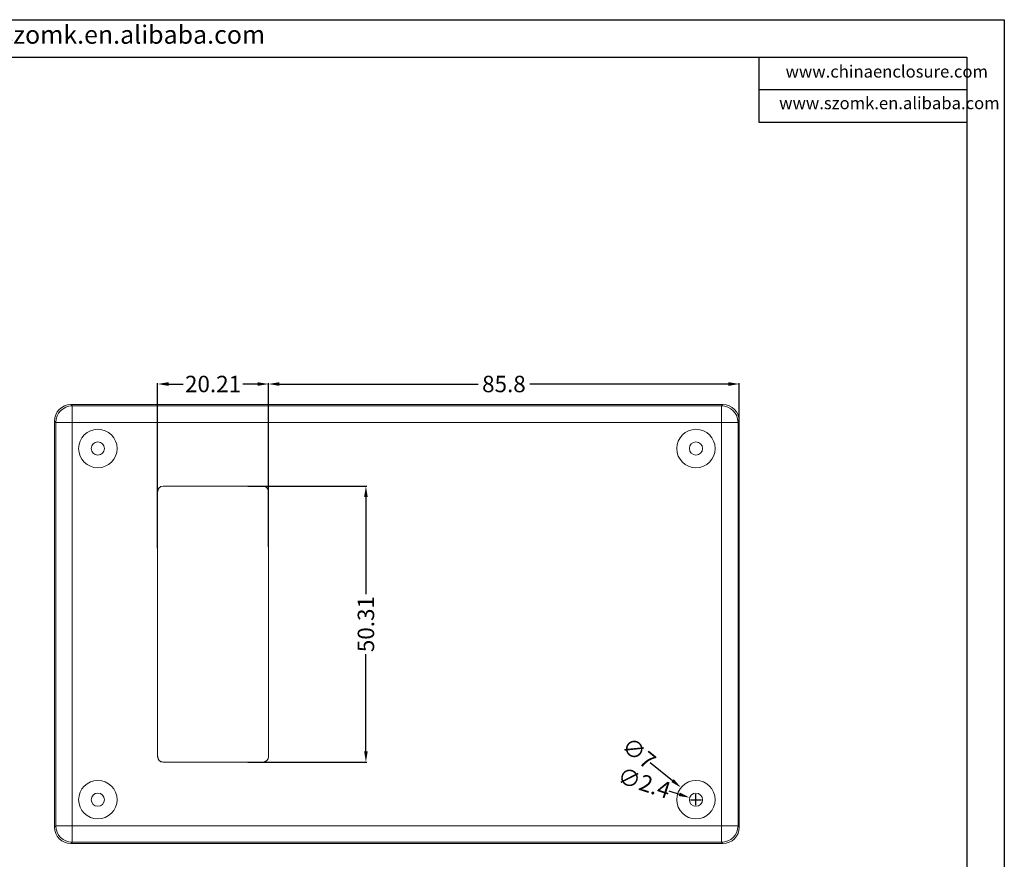
# Model space of a CAD drawing. Units: inches. Extents: x 1464 to 2346, y 536 to 823.
# Drawn here: x 2167 to 2346, y 670 to 823 of the extents above; entities that cross this region are included whole.
import ezdxf

# ---------------------------------------------------------------- set-up
doc = ezdxf.new("R2010")
doc.units = ezdxf.units.IN
doc.layers.add('文字', color=81, linetype='Continuous')
doc.styles.get("Standard").update_dxf_attribs({"font": 'txt', "bigfont": 'gbcbig.shx'})
doc.styles.add('宋体', font='txt', dxfattribs={"width": 0.8, "height": 3.5})
doc.dimstyles.new('3', dxfattribs={"dimtxt": 3, "dimasz": 2, "dimexe": 0.18, "dimexo": 0.0625, "dimgap": 0.2, "dimtad": 0, "dimzin": 12, "dimdsep": 46, "dimtxsty": 'Standard', "dimcen": 1, "dimclrd": 3, "dimclre": 3, "dimadec": 0, "dimazin": 0, "dimtfac": 1, "dimtofl": 0, "dimtmove": 0, "dimatfit": 3, "dimfxl": 0, "dimtolj": 1, "dimtzin": 0, "dimarcsym": 0})

# ---------------------------------------------------------------- blocks, each defined once
blk = doc.blocks.new('*D88')
at = {"color": 3, "lineweight": -2, "transparency": 16777216}
for p, q in [((2208.39, 737.65), (2230.06, 737.65)), ((2229.88, 735.65), (2229.88, 717.95)), ((2229.88, 689.34), (2229.88, 707.05)), ((2208.39, 687.34), (2230.06, 687.34))]:
    blk.add_line(p, q, dxfattribs=at)
at = {"color": 3, "transparency": 16777216}
for points in [[(2229.55, 735.65), (2230.21, 735.65), (2229.88, 737.65)], [(2229.55, 689.34), (2230.21, 689.34), (2229.88, 687.34)]]:
    blk.add_solid(points, dxfattribs=at)
at = {"layer": 'Defpoints', "color": 0, "transparency": 16777216}
for p in [(2208.33, 737.65), (2208.33, 687.34), (2229.88, 687.34)]:
    blk.add_point(p, dxfattribs=at)
at = {"color": 0, "transparency": 16777216, "insert": (2229.88, 712.5), "char_height": 3, "attachment_point": 5, "rotation": 90}
blk.add_mtext('\\A1;50.31', dxfattribs=at)
blk = doc.blocks.new('*D89')
at = {"color": 3, "lineweight": -2, "transparency": 16777216}
for p, q in [((2212.13, 726.58), (2212.13, 756.44)), ((2214.13, 756.26), (2250.33, 756.26)), ((2295.93, 756.26), (2259.73, 756.26)), ((2297.93, 730.48), (2297.93, 756.44))]:
    blk.add_line(p, q, dxfattribs=at)
at = {"color": 3, "transparency": 16777216}
for points in [[(2214.13, 756.59), (2214.13, 755.92), (2212.13, 756.26)], [(2295.93, 756.59), (2295.93, 755.92), (2297.93, 756.26)]]:
    blk.add_solid(points, dxfattribs=at)
at = {"layer": 'Defpoints', "color": 0, "transparency": 16777216}
for p in [(2297.93, 756.26), (2297.93, 730.42), (2212.13, 726.52)]:
    blk.add_point(p, dxfattribs=at)
at = {"color": 0, "transparency": 16777216, "insert": (2255.03, 756.26), "char_height": 3, "attachment_point": 5}
blk.add_mtext('\\A1;85.8', dxfattribs=at)
blk = doc.blocks.new('*D90')
at = {"color": 3, "lineweight": -2, "transparency": 16777216}
for p, q in [((2191.92, 726.37), (2191.92, 756.44)), ((2193.92, 756.26), (2196.57, 756.26)), ((2210.13, 756.26), (2207.47, 756.26)), ((2212.13, 726.67), (2212.13, 756.44))]:
    blk.add_line(p, q, dxfattribs=at)
at = {"color": 3, "transparency": 16777216}
for points in [[(2193.92, 756.59), (2193.92, 755.92), (2191.92, 756.26)], [(2210.13, 756.59), (2210.13, 755.92), (2212.13, 756.26)]]:
    blk.add_solid(points, dxfattribs=at)
at = {"layer": 'Defpoints', "color": 0, "transparency": 16777216}
for p in [(2212.13, 756.26), (2191.92, 726.31), (2212.13, 726.61)]:
    blk.add_point(p, dxfattribs=at)
at = {"color": 0, "transparency": 16777216, "insert": (2202.02, 756.26), "char_height": 3, "attachment_point": 5}
blk.add_mtext('\\A1;20.21', dxfattribs=at)
blk = doc.blocks.new('*D91')
at = {"color": 3, "lineweight": -2, "transparency": 16777216}
for p, q in [((2281.71, 687.28), (2285.76, 683.98)), ((2289.03, 680.5), (2291.03, 680.5)), ((2290.03, 679.5), (2290.03, 681.5))]:
    blk.add_line(p, q, dxfattribs=at)
at = {"color": 3, "transparency": 16777216}
blk.add_solid([(2285.98, 684.24), (2285.55, 683.72), (2287.31, 682.71)], dxfattribs=at)
at = {"layer": 'Defpoints', "color": 0, "transparency": 16777216}
for p in [(2287.31, 682.71), (2292.74, 678.29)]:
    blk.add_point(p, dxfattribs=at)
at = {"color": 0, "transparency": 16777216, "insert": (2279.62, 688.99), "char_height": 3, "attachment_point": 5, "rotation": 320.8081}
blk.add_mtext('\\A1;∅7', dxfattribs=at)
blk = doc.blocks.new('*D92')
at = {"color": 3, "lineweight": -2, "transparency": 16777216}
for p, q in [((2285.08, 682.1), (2286.98, 681.49)), ((2289.03, 680.5), (2291.03, 680.5)), ((2290.03, 679.5), (2290.03, 681.5))]:
    blk.add_line(p, q, dxfattribs=at)
at = {"color": 3, "transparency": 16777216}
blk.add_solid([(2287.09, 681.81), (2286.88, 681.17), (2288.89, 680.87)], dxfattribs=at)
at = {"layer": 'Defpoints', "color": 0, "transparency": 16777216}
for p in [(2288.89, 680.87), (2291.17, 680.13)]:
    blk.add_point(p, dxfattribs=at)
at = {"color": 0, "transparency": 16777216, "insert": (2280.61, 683.55), "char_height": 3, "attachment_point": 5, "rotation": 342.0394}
blk.add_mtext('\\A1;∅2.4', dxfattribs=at)

msp = doc.modelspace()

# ---------------------------------------------------------------- linework, layer by layer
for p, q in [((1940.737, 822.657), (2346.224, 822.657)), ((2346.224, 822.657), (2346.224, 535.949)), ((1951.229, 815.831), (2339.398, 815.831)), ((2301.473, 815.831), (2301.473, 803.98)), ((2339.398, 815.831), (2339.398, 542.775)), ((2301.473, 809.905), (2339.398, 809.905)), ((2301.473, 803.98), (2339.398, 803.98))]:
    msp.add_line(p, q)
at = {"color": 7, "linetype": 'Continuous', "lineweight": 15}
for p, q in [((2176.364, 752.265), (2176.127, 752.501)), ((2294.928, 752.501), (2176.127, 752.501)), ((2176.364, 749.265), (2176.364, 752.265)), ((2176.364, 752.265), (2294.691, 752.265)), ((2294.928, 752.501), (2294.691, 752.265)), ((2294.691, 752.265), (2294.691, 749.265)), ((2173.364, 749.265), (2173.128, 749.502)), ((2173.128, 749.502), (2173.128, 675.501)), ((2173.364, 675.738), (2173.364, 749.265)), ((2176.364, 749.265), (2173.364, 749.265)), ((2294.691, 749.265), (2176.364, 749.265)), ((2176.364, 749.265), (2176.364, 675.738)), ((2294.691, 675.738), (2294.691, 749.265)), ((2294.691, 749.265), (2297.691, 749.265)), ((2297.691, 749.265), (2297.928, 749.502)), ((2297.691, 749.265), (2297.691, 675.738)), ((2297.928, 675.501), (2297.928, 749.502)), ((2192.919, 737.66), (2211.136, 737.66)), ((2192.919, 737.66), (2192.927, 737.651)), ((2192.927, 737.651), (2211.128, 737.651)), ((2211.128, 737.651), (2211.136, 737.66)), ((2191.919, 688.343), (2191.919, 736.66)), ((2191.928, 736.652), (2191.919, 736.66)), ((2191.928, 688.351), (2191.928, 736.652)), ((2212.136, 736.66), (2212.128, 736.652)), ((2212.128, 736.652), (2212.128, 688.351)), ((2212.136, 736.66), (2212.136, 688.343)), ((2191.919, 688.343), (2191.928, 688.351)), ((2192.927, 687.351), (2192.919, 687.343)), ((2211.136, 687.343), (2192.919, 687.343)), ((2211.128, 687.351), (2192.927, 687.351)), ((2211.136, 687.343), (2211.128, 687.351)), ((2212.128, 688.351), (2212.136, 688.343)), ((2173.364, 675.738), (2173.128, 675.501)), ((2176.364, 675.738), (2173.364, 675.738)), ((2176.364, 675.738), (2294.691, 675.738)), ((2176.364, 675.738), (2176.364, 672.738)), ((2294.691, 675.738), (2294.691, 672.738)), ((2294.691, 675.738), (2297.691, 675.738)), ((2297.691, 675.738), (2297.928, 675.501)), ((2176.364, 672.738), (2176.127, 672.501)), ((2176.127, 672.501), (2294.928, 672.501)), ((2294.691, 672.738), (2176.364, 672.738)), ((2294.691, 672.738), (2294.928, 672.501))]:
    msp.add_line(p, q, dxfattribs=at)
for centre, radius in [((2181.028, 744.501), 3.5), ((2290.028, 744.501), 3.5), ((2181.028, 744.501), 1.2), ((2290.028, 744.501), 1.2), ((2181.028, 680.501), 3.5), ((2290.028, 680.501), 3.5), ((2181.028, 680.501), 1.2), ((2290.028, 680.501), 1.2)]:
    msp.add_circle(centre, radius, dxfattribs=at)
for centre, start, end in [((2176.365, 749.264), 90.02044, 179.97956), ((2294.69, 749.264), 0.02044, 89.97956), ((2176.365, 675.739), 180.02044, 269.97956), ((2294.69, 675.739), 270.02044, 359.97956)]:
    msp.add_arc(centre, 3.001, start, end, dxfattribs=at)
for centre, major_axis, start_param, end_param in [((2176.128, 749.501), (-2.122, 2.122), 5.4979394, 7.0684312), ((2294.927, 749.501), (2.122, 2.122), 5.4979394, 7.0684312), ((2192.919, 736.66), (0.707, -0.707), 2.3563468, 3.9268385), ((2192.928, 736.651), (0.707, -0.707), 2.3563468, 3.9268385), ((2211.127, 736.651), (-0.707, -0.707), 2.3563468, 3.9268385), ((2211.136, 736.66), (-0.707, -0.707), 2.3563468, 3.9268385), ((2192.919, 688.343), (-0.707, -0.707), 5.4979394, 7.0684312), ((2192.928, 688.352), (-0.707, -0.707), 5.4979394, 7.0684312), ((2211.127, 688.352), (0.707, -0.707), 5.4979394, 7.0684312), ((2211.136, 688.343), (0.707, -0.707), 5.4979394, 7.0684312), ((2176.128, 675.502), (-2.122, -2.122), 5.4979394, 7.0684312), ((2294.927, 675.502), (2.122, -2.122), 5.4979394, 7.0684312)]:
    msp.add_ellipse(centre, major_axis=major_axis, ratio=0.9996955, start_param=start_param, end_param=end_param, dxfattribs=at)

# ---------------------------------------------------------------- texts
at = {"layer": '文字', "color": 0, "attachment_point": 1, "style": '宋体'}
for s, insert, char_height, width in [('www.szomk.en.alibaba.com', (2151.247, 821.612), 3.33735, 58.63397), ('www.chinaenclosure.com', (2306.359, 814.33), 2.2249, 39.08931), ('www.szomk.en.alibaba.com', (2305.196, 808.569), 2.2249, 39.08931)]:
    msp.add_mtext(s, dxfattribs=dict(at, insert=insert, char_height=char_height, width=width))

# ---------------------------------------------------------------- dimensions: what is measured, and where the dimension line sits
for base, p1, p2, picture, middle in [((2212.128, 756.258), (2191.919, 726.31), (2212.128, 726.606), '*D90', (2202.023, 756.258)), ((2297.928, 756.258), (2212.128, 726.515), (2297.928, 730.42), '*D89', (2255.028, 756.258))]:
    dim = msp.add_linear_dim(base=base, p1=p1, p2=p2, dimstyle='3')
    dim.commit()
    dim.dimension.update_dxf_attribs({"geometry": picture, "text_midpoint": middle})
dim = msp.add_linear_dim(base=(2229.88, 687.343), p1=(2208.326, 737.651), p2=(2208.326, 687.343), angle=90, dimstyle='3')
dim.commit()
dim.dimension.update_dxf_attribs({"geometry": '*D88', "text_midpoint": (2229.88, 712.497)})
dim = msp.add_diameter_dim_2p(p1=(2292.74, 678.29), p2=(2287.315, 682.713), dimstyle='3')
dim.commit()
dim.dimension.update_dxf_attribs({"geometry": '*D91', "text_midpoint": (2279.617, 688.99), "dimtype": 163})
dim = msp.add_diameter_dim_2p(p1=(2291.169, 680.131), p2=(2288.886, 680.872), dimstyle='3')
dim.commit()
dim.dimension.update_dxf_attribs({"geometry": '*D92', "text_midpoint": (2280.61, 683.554)})

doc.saveas('drawing.dxf')
